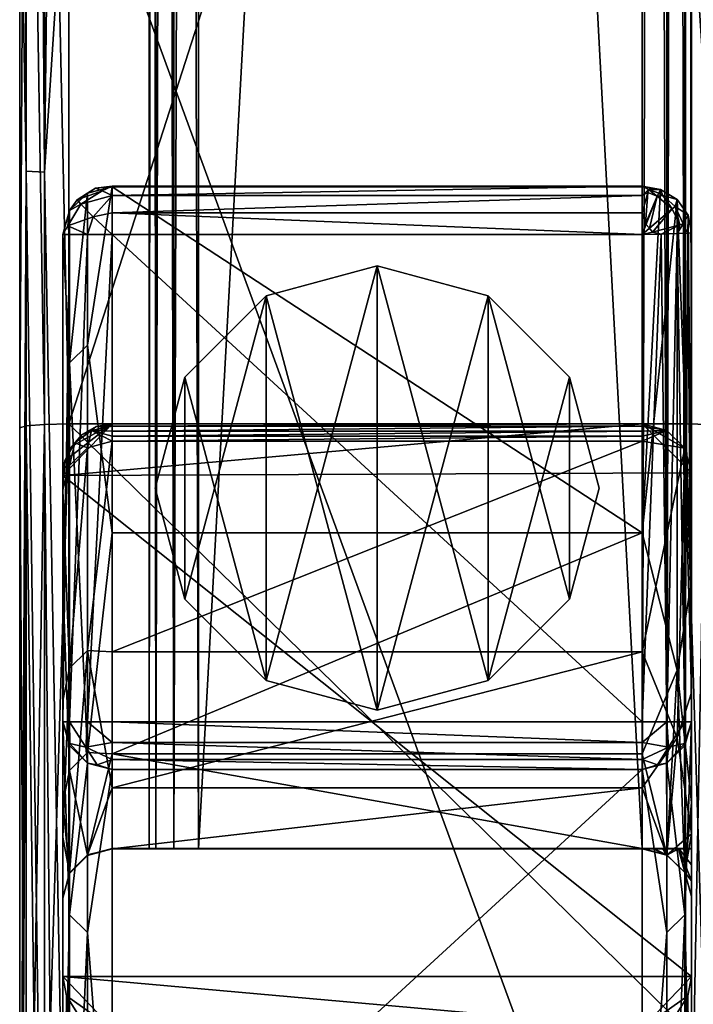
# Model space of a CAD drawing. Extents: x 0 to 33.4, y -28.7 to 0.
# Drawn here: x 0 to 1.7, y -25.8 to -23.3 of the extents above; entities that cross this region are included whole.
import ezdxf

# ---------------------------------------------------------------- set-up
doc = ezdxf.new("R2010")
doc.units = 0
doc.header["$LTSCALE"] = 2
for name, color, linetype in [('AFUCH-3-ARWD', 15, 'Continuous'), ('AFUCH-3-GDRB', 6, 'Continuous'), ('AFUCH-3-LGWD', 15, 'Continuous')]:
    doc.layers.add(name, color=color, linetype=linetype)

msp = doc.modelspace()

# ---------------------------------------------------------------- meshes
at = {"layer": 'AFUCH-3-ARWD'}
mesh = msp.add_polyface(dxfattribs=at)
corners = [(0, -18.5048, 25.4202), (0, -14.2631, 24.9818), (0, -19.5033, 24.5392), (0, -14.6489, 24.2172), (0, -13.2471, 24.8333), (0.125, -22.7726, 25.6236), (1.6875, -18.4998, 25.5451), (0.125, -18.4998, 25.5451), (0.125, -14.2489, 25.106), (1.6875, -14.2489, 25.106), (1.8125, -14.2631, 24.9818), (1.803, -14.2553, 25.029), (1.7954, -14.2545, 25.044), (0.0171, -14.2544, 25.044), (0.0096, -14.2577, 25.0292), (0.0366, -14.2487, 25.069), (1.8125, -18.5048, 25.4202), (1.7958, -17.3793, 25.4019), (1.7759, -14.2531, 25.0697), (1.75, -17.3755, 25.4475), (1.7353, -14.25, 25.0966), (1.7958, -23.7178, 25.5295), (0.0167, -14.6552, 24.155), (0.0625, -21.5544, 24.4487), (0.0167, -21.5548, 24.4945), (0.0625, -14.6597, 24.1095), (0.125, -19.5042, 24.4142), (0.125, -14.6612, 24.0928), (1.8125, -19.5033, 24.5392), (1.7958, -18.1275, 24.4254), (1.8125, -14.6489, 24.2172), (1.6875, -14.6612, 24.0928), (1.75, -11.3202, 23.6565), (1.75, -18.1298, 24.3797), (1.6875, -19.5042, 24.4142), (1.75, -24.3588, 24.3594), (1.7958, -11.3128, 23.7016), (0.0625, -23.7197, 25.5753), (0.0625, -17.3755, 25.4475), (0.0167, -17.3793, 25.4019), (0.0773, -14.2443, 25.0957), (0.0167, -23.7178, 25.5295), (1.8125, -13.2471, 24.8333)]
mesh.append_faces([[corners[k] for k in face] for face in [(10, 11, 12, 12), (13, 14, 1, 1), (13, 15, 14, 14), (10, 11, 16, 16), (16, 11, 17, 17), (18, 19, 20, 20), (19, 9, 20, 20), (9, 6, 19, 19), (19, 17, 18, 18), (18, 17, 11, 11), (3, 22, 2, 2), (23, 25, 26, 26), (26, 25, 27, 27), (2, 22, 24, 24), (28, 29, 30, 30), (31, 32, 33, 33), (31, 33, 34, 34), (29, 36, 30, 30), (37, 7, 38, 38), (7, 8, 38, 38), (8, 40, 38, 38), (14, 39, 15, 15), (1, 0, 14, 14), (41, 39, 0, 0), (15, 39, 38, 38), (15, 38, 40, 40), (14, 0, 39, 39)]])
mesh.append_faces([[corners[k] for k in face] for face in [(5, 6, 7, 7), (9, 7, 6, 6), (19, 21, 17, 17), (23, 22, 25, 25), (34, 27, 31, 31)]], dxfattribs={"vtx0": -1})
mesh.append_faces([[corners[k] for k in face] for face in [(4, 2, 1, 1), (30, 42, 28, 28)]], dxfattribs={"vtx0": -1, "vtx1": -1})
mesh.append_faces([[corners[k] for k in face] for face in [(8, 7, 9, 9), (29, 33, 36, 36), (26, 27, 34, 34)]], dxfattribs={"vtx1": -1})
mesh.append_faces([[corners[k] for k in face] for face in [(0, 1, 2, 2), (3, 2, 4, 4), (42, 10, 28, 28), (10, 16, 28, 28)]], dxfattribs={"vtx1": -1, "vtx3": -1})
mesh.append_faces([[corners[k] for k in face] for face in [(23, 24, 22, 22), (35, 33, 29, 29), (37, 38, 39, 39)]], dxfattribs={"vtx3": -1})
mesh = msp.add_polyface(dxfattribs=at)
corners = [(0.125, -24.3574, 24.3427), (0.0625, -21.5544, 24.4487), (0.125, -19.5042, 24.4142), (0.0625, -24.3588, 24.3594), (0.0167, -21.5548, 24.4945), (0, -27.0639, 25.1138), (0, -22.7683, 25.4986), (0, -19.5033, 24.5392), (0, -24.3679, 24.4674), (0, -18.5048, 25.4202), (0.125, -27.0367, 25.3408), (1.6875, -27.0367, 25.3408), (0.125, -22.7726, 25.6236), (1.6875, -22.7726, 25.6236), (1.6875, -18.4998, 25.5451), (1.75, -23.7197, 25.5753), (1.8125, -27.0232, 25.2165), (1.8125, -22.7683, 25.4986), (1.7958, -23.7178, 25.5295), (1.8125, -18.5048, 25.4202), (1.7958, -17.3793, 25.4019), (1.75, -17.3755, 25.4475), (1.75, -27.0349, 25.3242), (0.0167, -24.3626, 24.4051), (0.0772, -25.8899, 24.1789), (0.0366, -25.8935, 24.2057), (1.6875, -24.3574, 24.3427), (1.75, -24.3588, 24.3594), (1.7353, -25.8899, 24.1788), (1.8125, -24.3679, 24.4674), (1.803, -25.899, 24.2458), (1.7958, -24.3626, 24.4051), (1.7759, -25.8935, 24.2057), (1.8125, -19.5033, 24.5392), (1.7958, -18.1275, 24.4254), (1.6875, -19.5042, 24.4142), (1.75, -18.1298, 24.3797), (0, -27.0232, 25.2165), (0.0167, -23.7178, 25.5295), (0.0625, -23.7197, 25.5753), (0.125, -18.4998, 25.5451), (0.0167, -17.3793, 25.4019), (1.6875, -25.8886, 24.1694), (1.8125, -27.0639, 25.1138)]
mesh.append_faces([[corners[k] for k in face] for face in [(0, 1, 2, 2), (0, 3, 1, 1), (13, 11, 15, 15), (13, 15, 14, 14), (16, 17, 18, 18), (17, 19, 18, 18), (19, 20, 18, 18), (21, 14, 15, 15), (23, 8, 4, 4), (8, 7, 4, 4), (0, 24, 3, 3), (24, 25, 3, 3), (3, 25, 23, 23), (26, 27, 28, 28), (29, 30, 31, 31), (30, 32, 31, 31), (31, 32, 27, 27), (29, 31, 33, 33), (33, 31, 34, 34), (26, 35, 27, 27), (27, 35, 36, 36), (6, 37, 38, 38), (6, 38, 9, 9), (10, 12, 39, 39), (12, 40, 39, 39)]])
mesh.append_faces([[corners[k] for k in face] for face in [(22, 18, 15, 15), (27, 34, 31, 31), (39, 41, 38, 38)]], dxfattribs={"vtx0": -1})
mesh.append_faces([[corners[k] for k in face] for face in [(16, 43, 17, 17)]], dxfattribs={"vtx0": -1, "vtx1": -1})
mesh.append_faces([[corners[k] for k in face] for face in [(5, 6, 7, 7), (33, 17, 43, 43)]], dxfattribs={"vtx0": -1, "vtx1": -1, "vtx3": -1})
mesh.append_faces([[corners[k] for k in face] for face in [(5, 7, 8, 8)]], dxfattribs={"vtx0": -1, "vtx3": -1})
mesh.append_faces([[corners[k] for k in face] for face in [(1, 3, 4, 4), (10, 11, 12, 12), (13, 14, 12, 12), (26, 0, 35, 35)]], dxfattribs={"vtx1": -1})
mesh.append_faces([[corners[k] for k in face] for face in [(6, 9, 7, 7), (29, 33, 43, 43), (19, 17, 33, 33)]], dxfattribs={"vtx1": -1, "vtx3": -1})
mesh.append_faces([[corners[k] for k in face] for face in [(11, 13, 12, 12), (21, 15, 18, 18), (3, 23, 4, 4), (0, 2, 35, 35), (0, 26, 42, 42)]], dxfattribs={"vtx3": -1})
mesh = msp.add_polyface(dxfattribs=at)
corners = [(0, -27.0232, 25.2165), (0, -22.7683, 25.4986), (0, -27.0639, 25.1138), (0, -24.3679, 24.4674), (0, -25.9055, 24.2933), (0, -26.0382, 24.2716), (0, -26.1708, 24.2489), (0, -26.3032, 24.225), (0.125, -26.3982, 24.1437), (0.0625, -27.1461, 25.0434), (0.0625, -26.3855, 24.1546), (0.0167, -26.3507, 24.1843), (0.0095, -25.899, 24.2459), (0.0167, -24.3626, 24.4051), (0.0366, -25.8935, 24.2057), (0.125, -24.3574, 24.3427), (0.125, -25.8886, 24.1694), (0.0772, -25.8899, 24.1789), (0.125, -26.3647, 24.1162), (0.0175, -26.3338, 24.1691), (0.0167, -26.2919, 24.1635), (0.0625, -26.3393, 24.1229), (0.125, -26.2805, 24.1021), (0.125, -26.3239, 24.1017), (0.0625, -26.2836, 24.1185), (0.1243, -26.3352, 24.1041), (1.6875, -26.2805, 24.1021), (1.6875, -26.3239, 24.1017), (0.125, -26.0194, 24.1481), (0.125, -26.1501, 24.1256), (0.0167, -27.0299, 25.2787), (0.0167, -23.7178, 25.5295), (0.125, -27.0367, 25.3408), (0.0625, -23.7197, 25.5753), (0.0625, -27.0349, 25.3242), (1.6875, -25.8886, 24.1694), (1.6875, -26.0194, 24.1481)]
mesh.append_faces([[corners[k] for k in face] for face in [(3, 13, 12, 12), (12, 13, 14, 14), (15, 16, 17, 17), (8, 10, 18, 18), (11, 19, 10, 10), (11, 7, 19, 19), (7, 20, 19, 19), (19, 20, 21, 21), (19, 21, 10, 10), (22, 23, 24, 24), (18, 25, 23, 23), (24, 23, 21, 21), (24, 21, 20, 20), (10, 21, 18, 18), (18, 21, 25, 25), (23, 25, 21, 21), (20, 7, 12, 12), (20, 12, 14, 14), (20, 14, 24, 24), (14, 17, 24, 24), (16, 28, 17, 17), (28, 29, 17, 17), (29, 22, 17, 17), (22, 24, 17, 17), (0, 30, 31, 31), (32, 33, 34, 34)]])
mesh.append_faces([[corners[k] for k in face] for face in [(2, 6, 7, 7), (8, 9, 10, 10)]], dxfattribs={"vtx0": -1})
mesh.append_faces([[corners[k] for k in face] for face in [(4, 12, 5, 5), (5, 12, 6, 6), (28, 36, 29, 29)]], dxfattribs={"vtx0": -1, "vtx1": -1})
mesh.append_faces([[corners[k] for k in face] for face in [(2, 3, 4, 4), (2, 4, 5, 5), (2, 5, 6, 6)]], dxfattribs={"vtx0": -1, "vtx3": -1})
mesh.append_faces([[corners[k] for k in face] for face in [(22, 26, 23, 23), (7, 6, 12, 12), (33, 31, 34, 34), (30, 34, 31, 31), (16, 15, 35, 35), (16, 35, 28, 28)]], dxfattribs={"vtx1": -1})
mesh.append_faces([[corners[k] for k in face] for face in [(0, 1, 2, 2)]], dxfattribs={"vtx1": -1, "vtx3": -1})
mesh.append_faces([[corners[k] for k in face] for face in [(2, 7, 11, 11), (4, 3, 12, 12), (26, 27, 23, 23)]], dxfattribs={"vtx3": -1})
mesh = msp.add_polyface(dxfattribs=at)
corners = [(1.8125, -26.3032, 24.225), (1.7958, -27.1114, 25.0731), (1.7958, -26.3507, 24.1843), (1.6875, -27.1588, 25.0325), (1.6875, -26.3982, 24.1437), (1.75, -26.3855, 24.1546), (1.7958, -27.0299, 25.2787), (1.7958, -23.7178, 25.5295), (1.75, -27.0349, 25.3242), (1.8125, -27.0232, 25.2165), (1.6875, -27.0367, 25.3408), (1.75, -23.7197, 25.5753), (1.7958, -26.2919, 24.1635), (1.795, -26.3338, 24.1691), (1.6875, -26.2805, 24.1021), (1.75, -26.2836, 24.1185), (1.6875, -26.3239, 24.1017), (1.75, -26.3393, 24.1229), (1.6882, -26.3352, 24.1041), (1.6875, -26.3647, 24.1162), (0.125, -26.3982, 24.1437), (0.125, -26.3647, 24.1162), (0.125, -26.3239, 24.1017), (1.7353, -25.8899, 24.1788), (1.7759, -25.8935, 24.2057), (1.6875, -26.1501, 24.1256), (1.6875, -25.8886, 24.1694), (1.6875, -26.0194, 24.1481), (1.803, -25.899, 24.2458), (1.8125, -25.9055, 24.2933), (1.8125, -26.0382, 24.2716), (1.8125, -26.1708, 24.2489), (1.6875, -24.3574, 24.3427), (1.75, -24.3588, 24.3594), (1.8125, -24.3679, 24.4674), (0.125, -26.2805, 24.1021), (0.125, -26.1501, 24.1256), (0.125, -26.0194, 24.1481), (1.8125, -27.0639, 25.1138)]
mesh.append_faces([[corners[k] for k in face] for face in [(6, 9, 7, 7), (10, 8, 11, 11), (0, 2, 12, 12), (12, 2, 13, 13), (14, 15, 16, 16), (16, 15, 17, 17), (16, 17, 18, 18), (16, 18, 19, 19), (12, 13, 17, 17), (12, 17, 15, 15), (4, 19, 5, 5), (19, 18, 17, 17), (19, 17, 5, 5), (2, 5, 13, 13), (5, 17, 13, 13), (15, 14, 23, 23), (15, 23, 24, 24), (15, 24, 12, 12), (14, 25, 23, 23), (26, 23, 27, 27), (24, 28, 12, 12), (0, 12, 28, 28), (23, 25, 27, 27), (26, 32, 23, 23), (23, 33, 24, 24)]])
mesh.append_faces([[corners[k] for k in face] for face in [(0, 1, 2, 2)]], dxfattribs={"vtx0": -1})
mesh.append_faces([[corners[k] for k in face] for face in [(25, 36, 27, 27)]], dxfattribs={"vtx0": -1, "vtx1": -1})
mesh.append_faces([[corners[k] for k in face] for face in [(6, 7, 8, 8), (4, 20, 19, 19), (21, 22, 19, 19), (34, 29, 28, 28), (14, 35, 25, 25), (0, 31, 38, 38)]], dxfattribs={"vtx1": -1})
mesh.append_faces([[corners[k] for k in face] for face in [(29, 30, 28, 28), (30, 31, 28, 28), (35, 36, 25, 25), (26, 27, 37, 37), (31, 30, 38, 38), (30, 29, 38, 38), (29, 34, 38, 38)]], dxfattribs={"vtx1": -1, "vtx3": -1})
mesh.append_faces([[corners[k] for k in face] for face in [(3, 4, 5, 5), (20, 21, 19, 19), (22, 16, 19, 19), (31, 0, 28, 28)]], dxfattribs={"vtx3": -1})
at = {"layer": 'AFUCH-3-GDRB'}
mesh = msp.add_polyface(dxfattribs=at)
corners = [(1.1874, -24.033, 0), (1.1874, -24.033, 0.19), (1.3933, -24.2389, 0), (0.9061, -23.9576, 0.19), (1.4686, -24.5201, 0), (1.4686, -24.5201, 0.19), (1.3933, -24.8014, 0), (1.3933, -24.2389, 0.19), (1.1874, -25.0073, 0), (1.1874, -25.0073, 0.19), (0.9061, -25.0826, 0), (1.3933, -24.8014, 0.19), (0.6249, -25.0073, 0), (0.6249, -25.0073, 0.19), (0.419, -24.8014, 0), (0.9061, -25.0826, 0.19), (0.3436, -24.5201, 0), (0.3436, -24.5201, 0.19), (0.419, -24.2389, 0), (0.419, -24.8014, 0.19), (0.6249, -24.033, 0), (0.6249, -24.033, 0.19), (0.9061, -23.9576, 0), (0.419, -24.2389, 0.19)]
mesh.append_faces([[corners[k] for k in face] for face in [(21, 13, 3, 3), (13, 21, 19, 19), (23, 19, 21, 21), (3, 15, 1, 1), (11, 7, 9, 9), (9, 1, 15, 15), (0, 8, 22, 22), (8, 0, 6, 6), (2, 6, 0, 0), (22, 10, 20, 20), (14, 18, 12, 12), (12, 20, 10, 10)]], dxfattribs={"vtx0": -1, "vtx1": -1})
mesh.append_faces([[corners[k] for k in face] for face in [(0, 1, 2, 2), (1, 0, 3, 3), (4, 5, 6, 6), (5, 4, 7, 7), (2, 7, 4, 4), (8, 9, 10, 10), (9, 8, 11, 11), (6, 11, 8, 8), (12, 13, 14, 14), (13, 12, 15, 15), (10, 15, 12, 12), (16, 17, 18, 18), (17, 16, 19, 19), (14, 19, 16, 16), (20, 21, 22, 22), (21, 20, 23, 23), (18, 23, 20, 20), (22, 3, 0, 0), (17, 19, 23, 23), (4, 6, 2, 2)]], dxfattribs={"vtx1": -1})
mesh.append_faces([[corners[k] for k in face] for face in [(13, 15, 3, 3), (7, 1, 9, 9), (8, 10, 22, 22), (18, 20, 12, 12)]], dxfattribs={"vtx1": -1, "vtx3": -1})
mesh.append_faces([[corners[k] for k in face] for face in [(1, 7, 2, 2), (5, 11, 6, 6), (9, 15, 10, 10), (13, 19, 14, 14), (17, 23, 18, 18), (21, 3, 22, 22), (11, 5, 7, 7), (14, 16, 18, 18)]], dxfattribs={"vtx3": -1})
at = {"layer": 'AFUCH-3-LGWD'}
mesh = msp.add_polyface(dxfattribs=at)
corners = [(0.1094, -8.5988, 23.1251), (0.1094, -8.5745, 23.0794), (0.1233, -8.6722, 23.1411), (0.1094, -8.5502, 23.0336), (1.6864, -4.394, 12.2619), (1.6864, -25.4334, 12.6857), (1.7031, -4.4127, 12.3248), (1.6406, -25.4334, 12.6399), (1.6406, -4.3803, 12.2159), (1.7031, -25.4334, 12.7482), (1.7031, -4.9365, 14.0857), (1.7031, -25.4341, 14.4985), (1.6864, -4.9552, 14.1486), (1.6864, -25.4341, 14.5611), (1.6406, -4.9689, 14.1946), (0.3449, -4.394, 12.2619), (0.3906, -25.4334, 12.6399), (0.3906, -4.3803, 12.2159), (0.4531, -25.4334, 12.6231), (0.4531, -4.3753, 12.199), (0.3281, -4.9365, 14.0857), (0.3281, -25.4334, 12.7482), (0.3281, -4.4127, 12.3248), (0.3449, -4.9552, 14.1486), (0.3281, -25.4341, 14.4985), (0.3449, -25.4341, 14.5611), (0.3906, -4.9689, 14.1946), (1.5781, -25.4334, 12.6231), (1.5781, -4.3753, 12.199), (1.5781, -8.7592, 23.1601), (1.5781, -8.7512, 23.1451), (1.6406, -8.7428, 23.1565), (1.5781, -8.7128, 23.0733), (1.5781, -8.6746, 23.0014), (1.5781, -8.6365, 22.9294), (1.5781, -7.2447, 20.0989), (0.1261, -8.5812, 22.9586), (0.1094, -8.526, 22.9879), (0.1261, -8.01, 21.8477), (0.1719, -8.0509, 21.8272), (0.1719, -8.6217, 22.9373), (0.2344, -8.6365, 22.9294), (0.1667, -8.7336, 23.1545), (0.2107, -8.7492, 23.1462), (0.2344, -8.6746, 23.0014), (0.2344, -8.7128, 23.0733), (0.2344, -8.7512, 23.1451), (0.1878, -8.7433, 23.1493), (0.198, -8.7522, 23.1586), (1.7031, -8.6371, 23.1334), (1.6864, -8.6981, 23.1467), (1.7031, -7.2225, 22.8247)]
mesh.append_faces([[corners[k] for k in face] for face in [(34, 35, 31, 31), (36, 37, 38, 38), (41, 40, 39, 39), (37, 36, 2, 2), (2, 36, 42, 42), (41, 43, 40, 40), (41, 44, 43, 43), (43, 47, 40, 40), (47, 42, 40, 40), (40, 42, 36, 36), (42, 47, 48, 48), (47, 43, 48, 48), (48, 43, 46, 46), (48, 46, 0, 0), (46, 29, 0, 0)]])
mesh.append_faces([[corners[k] for k in face] for face in [(7, 4, 8, 8), (9, 10, 6, 6), (11, 12, 10, 10), (15, 16, 17, 17), (17, 18, 19, 19), (20, 21, 22, 22), (23, 24, 20, 20), (19, 27, 28, 28), (36, 39, 40, 40)]], dxfattribs={"vtx0": -1})
mesh.append_faces([[corners[k] for k in face] for face in [(31, 49, 29, 29), (44, 33, 45, 45), (30, 46, 32, 32), (32, 45, 33, 33)]], dxfattribs={"vtx0": -1, "vtx1": -1})
mesh.append_faces([[corners[k] for k in face] for face in [(51, 0, 29, 29)]], dxfattribs={"vtx0": -1, "vtx3": -1})
mesh.append_faces([[corners[k] for k in face] for face in [(0, 1, 2, 2), (4, 5, 6, 6), (12, 13, 14, 14), (29, 30, 31, 31), (44, 45, 43, 43), (2, 42, 0, 0), (41, 34, 44, 44)]], dxfattribs={"vtx1": -1})
mesh.append_faces([[corners[k] for k in face] for face in [(1, 3, 2, 2), (30, 32, 31, 31), (32, 33, 31, 31), (49, 51, 29, 29), (34, 33, 44, 44), (46, 45, 32, 32)]], dxfattribs={"vtx1": -1, "vtx3": -1})
mesh.append_faces([[corners[k] for k in face] for face in [(25, 23, 26, 26), (33, 34, 31, 31), (3, 37, 2, 2), (45, 46, 43, 43), (31, 50, 49, 49), (42, 48, 0, 0), (30, 29, 46, 46)]], dxfattribs={"vtx3": -1})
mesh = msp.add_polyface(dxfattribs=at)
corners = [(0.1719, -23.7729, 0.342), (0.2344, -23.7567, 0.3462), (0.1924, -23.7604, 0.3247), (0.1453, -23.7901, 0.3186), (0.1261, -23.8172, 0.3306), (0.2344, -23.7789, 0.2384), (0.2094, -23.767, 0.2626), (0.2344, -23.7553, 0.2897), (0.1865, -23.8328, 0.2086), (0.1553, -23.8012, 0.2557), (1.5781, -23.7567, 0.3462), (1.5781, -23.7553, 0.2897), (1.5781, -23.7789, 0.2384), (0.2344, -23.8227, 0.2027), (1.5923, -23.7716, 0.2509), (1.5781, -23.8227, 0.2027), (1.594, -23.764, 0.2661), (1.6158, -23.7803, 0.2483), (1.624, -23.7642, 0.3413), (1.6665, -23.7893, 0.3306), (1.6303, -23.7787, 0.2618), (1.6612, -23.807, 0.2559), (1.6538, -23.8128, 0.2422), (1.62, -23.7728, 0.2633), (1.6406, -25.4334, 12.6399), (1.6406, -4.3803, 12.2159), (1.5781, -25.4334, 12.6231), (1.5781, -4.3753, 12.199), (1.7031, -4.4127, 12.3248), (1.6864, -25.4334, 12.6857), (1.7031, -25.4334, 12.7482), (1.6864, -4.394, 12.2619), (1.7031, -25.4341, 14.4985), (1.7031, -4.9365, 14.0857), (1.6864, -25.4341, 14.5611), (1.6864, -4.9552, 14.1486), (1.6406, -4.9689, 14.1946), (1.6406, -25.4341, 14.6068), (1.5781, -4.9739, 14.2115), (1.5781, -25.4341, 14.6236), (0.3449, -25.4334, 12.6857), (0.3281, -4.4127, 12.3248), (0.3281, -25.4334, 12.7482), (0.3906, -4.3803, 12.2159), (0.3906, -25.4334, 12.6399), (0.4531, -25.4334, 12.6231), (0.3449, -4.394, 12.2619), (0.3281, -4.9365, 14.0857), (0.3281, -25.4341, 14.4985), (0.3449, -25.4341, 14.5611), (0.3906, -4.9689, 14.1946), (0.3906, -25.4341, 14.6068), (0.4531, -4.9739, 14.2115), (0.4531, -25.4341, 14.6236), (0.3449, -4.9552, 14.1486), (0.4531, -4.3753, 12.199)]
mesh.append_faces([[corners[k] for k in face] for face in [(0, 1, 2, 2), (0, 2, 3, 3), (0, 3, 4, 4), (5, 6, 7, 7), (1, 7, 2, 2), (2, 7, 6, 6), (4, 3, 9, 9), (12, 14, 15, 15), (14, 12, 16, 16), (14, 16, 17, 17), (10, 18, 11, 11), (20, 19, 21, 21), (20, 22, 17, 17), (20, 17, 23, 23), (12, 11, 16, 16), (18, 23, 16, 16), (18, 16, 11, 11), (17, 16, 23, 23)]])
mesh.append_faces([[corners[k] for k in face] for face in [(28, 29, 30, 30), (36, 34, 37, 37), (40, 41, 42, 42), (49, 50, 51, 51), (51, 52, 53, 53), (53, 38, 39, 39)]], dxfattribs={"vtx0": -1})
mesh.append_faces([[corners[k] for k in face] for face in [(8, 9, 5, 5), (2, 6, 3, 3), (6, 5, 9, 9), (10, 11, 1, 1), (12, 5, 11, 11), (5, 12, 13, 13), (7, 1, 11, 11), (19, 20, 18, 18), (24, 25, 26, 26), (29, 31, 24, 24), (34, 35, 32, 32), (36, 37, 38, 38), (46, 41, 40, 40), (49, 48, 54, 54)]], dxfattribs={"vtx1": -1})
mesh.append_faces([[corners[k] for k in face] for face in [(6, 9, 3, 3), (5, 7, 11, 11), (20, 23, 18, 18), (25, 27, 26, 26), (30, 32, 33, 33), (37, 39, 38, 38), (43, 44, 45, 45), (46, 40, 44, 44), (47, 48, 42, 42), (51, 50, 52, 52), (55, 45, 26, 26), (53, 52, 38, 38)]], dxfattribs={"vtx3": -1})
mesh = msp.add_polyface(dxfattribs=at)
corners = [(1.7031, -25.1122, 0.315), (1.6864, -25.1122, 0.2525), (1.6936, -23.8746, 0.2671), (1.5781, -23.8778, 0.19), (1.626, -23.8767, 0.1995), (1.5781, -25.1122, 0.19), (1.6406, -25.1122, 0.2067), (1.6665, -23.8757, 0.2266), (1.5781, -25.1649, 0.2016), (1.6851, -25.1671, 0.2806), (1.6447, -25.1764, 0.2309), (0.2344, -25.1122, 0.19), (0.2344, -25.1649, 0.2016), (0.2344, -23.7567, 0.3462), (0.2344, -24.6334, 4.3909), (1.5781, -24.6334, 4.3909), (0.2344, -25.1934, 8.4915), (1.5781, -25.1934, 8.4915), (0.2344, -23.8778, 0.19), (1.6864, -24.4195, 24.3357), (1.5781, -24.4017, 24.1241), (1.6406, -24.374, 24.3409), (1.7031, -24.4816, 24.3287), (1.7031, -25.038, 21.1041), (1.6665, -25.153, 19.5197), (1.5781, -24.9354, 20.9797), (1.5781, -24.389, 24.1874), (1.5781, -24.3762, 24.2507), (1.5781, -24.3633, 24.314), (1.5781, -24.3574, 24.3427), (1.5781, -25.28, 17.8091), (0.2344, -24.4017, 24.1241), (0.2344, -24.9354, 20.9797), (0.2344, -25.28, 17.8091), (0.2344, -24.3633, 24.314), (0.2344, -24.3762, 24.2507), (0.2344, -24.389, 24.1874), (0.2344, -24.3574, 24.3427), (1.7031, -23.8736, 0.315), (1.6944, -23.829, 0.3199), (1.7031, -24.7548, 4.3825), (1.6665, -23.7893, 0.3306), (1.6665, -24.9819, 6.3837), (1.6406, -25.4497, 12.6283), (1.7031, -25.3164, 8.5063), (0.1094, -24.488, 24.328), (1.7031, -25.7576, 24.1843)]
mesh.append_faces([[corners[k] for k in face] for face in [(0, 1, 2, 2), (3, 4, 5, 5), (5, 4, 6, 6), (1, 6, 7, 7), (5, 6, 8, 8), (0, 9, 1, 1), (6, 1, 10, 10), (19, 20, 21, 21), (22, 23, 19, 19), (19, 23, 24, 24), (19, 24, 25, 25), (19, 25, 20, 20), (30, 25, 24, 24), (38, 39, 40, 40), (39, 41, 40, 40), (41, 15, 42, 42), (41, 42, 40, 40), (17, 43, 42, 42), (17, 42, 15, 15), (44, 40, 42, 42)]])
mesh.append_faces([[corners[k] for k in face] for face in [(11, 8, 12, 12)]], dxfattribs={"vtx0": -1})
mesh.append_faces([[corners[k] for k in face] for face in [(34, 28, 35, 35), (35, 27, 36, 36), (26, 36, 27, 27), (28, 34, 29, 29), (19, 29, 22, 22), (22, 45, 46, 46), (37, 45, 29, 29)]], dxfattribs={"vtx0": -1, "vtx1": -1})
mesh.append_faces([[corners[k] for k in face] for face in [(22, 29, 45, 45)]], dxfattribs={"vtx0": -1, "vtx1": -1, "vtx3": -1})
mesh.append_faces([[corners[k] for k in face] for face in [(5, 8, 11, 11), (14, 16, 15, 15), (20, 26, 21, 21), (31, 20, 32, 32), (32, 25, 33, 33), (30, 33, 25, 25), (20, 31, 26, 26), (37, 29, 34, 34), (38, 40, 0, 0), (22, 46, 23, 23)]], dxfattribs={"vtx1": -1})
mesh.append_faces([[corners[k] for k in face] for face in [(26, 27, 21, 21), (27, 28, 21, 21), (28, 27, 35, 35), (31, 36, 26, 26), (40, 44, 0, 0)]], dxfattribs={"vtx1": -1, "vtx3": -1})
mesh.append_faces([[corners[k] for k in face] for face in [(13, 14, 15, 15), (16, 17, 15, 15), (5, 11, 18, 18), (28, 29, 21, 21), (20, 25, 32, 32), (19, 21, 29, 29)]], dxfattribs={"vtx3": -1})
mesh = msp.add_polyface(dxfattribs=at)
corners = [(0.2344, -23.8227, 0.2027), (0.1865, -23.8328, 0.2086), (0.2344, -23.7789, 0.2384), (1.6936, -23.8746, 0.2671), (1.6864, -25.1122, 0.2525), (1.6665, -23.8757, 0.2266), (1.7031, -23.8736, 0.315), (1.7031, -25.1122, 0.315), (1.6406, -25.1122, 0.2067), (1.626, -23.8767, 0.1995), (0.2344, -23.8778, 0.19), (0.1719, -25.1122, 0.2067), (0.1719, -23.8778, 0.2067), (0.1094, -25.1122, 0.315), (0.1094, -23.8778, 0.315), (0.1261, -23.8778, 0.2525), (0.1221, -23.856, 0.2645), (0.1553, -23.8012, 0.2557), (0.1261, -23.8172, 0.3306), (1.5781, -23.7789, 0.2384), (1.5781, -23.8227, 0.2027), (1.5781, -23.8778, 0.19), (1.5923, -23.7716, 0.2509), (1.6158, -23.7803, 0.2483), (1.5867, -23.8512, 0.1934), (1.6303, -23.7787, 0.2618), (1.6612, -23.807, 0.2559), (1.6538, -23.8128, 0.2422), (1.6944, -23.829, 0.3199), (1.6815, -23.8504, 0.2498), (1.6731, -23.853, 0.2376), (1.6042, -23.872, 0.1929), (1.5969, -23.8617, 0.1929), (1.6665, -23.7893, 0.3306), (0.2344, -24.6334, 4.3909), (0.2344, -23.7567, 0.3462), (0.1719, -24.1579, 1.9366), (0.1261, -24.2026, 1.9265), (0.1719, -23.7729, 0.342), (0.1094, -24.7566, 4.3696), (1.5781, -23.7567, 0.3462), (1.5781, -24.6334, 4.3909), (1.5781, -25.1122, 0.19), (1.624, -23.7642, 0.3413)]
mesh.append_faces([[corners[k] for k in face] for face in [(0, 1, 2, 2), (3, 4, 5, 5), (6, 7, 3, 3), (5, 8, 9, 9), (0, 10, 1, 1), (10, 12, 1, 1), (1, 16, 17, 17), (15, 14, 16, 16), (18, 17, 16, 16), (18, 16, 14, 14), (22, 23, 24, 24), (22, 24, 20, 20), (25, 26, 27, 27), (6, 3, 28, 28), (5, 29, 3, 3), (29, 5, 30, 30), (21, 31, 9, 9), (31, 30, 9, 9), (31, 21, 32, 32), (28, 3, 29, 29), (28, 29, 26, 26), (21, 20, 24, 24), (24, 23, 32, 32), (24, 32, 21, 21), (27, 32, 23, 23), (28, 26, 33, 33), (27, 26, 30, 30), (26, 29, 30, 30), (5, 9, 30, 30), (34, 35, 36, 36), (18, 14, 37, 37), (14, 39, 37, 37), (35, 38, 36, 36), (43, 41, 33, 33), (43, 40, 41, 41)]])
mesh.append_faces([[corners[k] for k in face] for face in [(10, 11, 12, 12), (21, 23, 24, 24)]], dxfattribs={"vtx0": -1})
mesh.append_faces([[corners[k] for k in face] for face in [(1, 12, 16, 16), (10, 0, 21, 21), (18, 37, 38, 38), (40, 35, 41, 41), (21, 42, 10, 10)]], dxfattribs={"vtx1": -1})
mesh.append_faces([[corners[k] for k in face] for face in [(13, 14, 15, 15), (12, 15, 16, 16), (19, 20, 0, 0), (0, 20, 21, 21), (31, 32, 27, 27), (21, 24, 23, 23), (27, 30, 31, 31), (37, 36, 38, 38)]], dxfattribs={"vtx3": -1})
mesh = msp.add_polyface(dxfattribs=at)
corners = [(0.1719, -25.1122, 0.2067), (0.1678, -25.1764, 0.2309), (0.1261, -25.1122, 0.2525), (0.2344, -25.1649, 0.2016), (0.1274, -25.1671, 0.2806), (0.2344, -25.1122, 0.19), (0.1094, -25.1122, 0.315), (0.2344, -23.8778, 0.19), (0.1261, -23.8778, 0.2525), (0.1719, -23.8778, 0.2067), (0.1094, -23.8778, 0.315), (0.1094, -24.7566, 4.3696), (0.1094, -25.3179, 8.4802), (0.1094, -24.488, 24.328), (0.1094, -24.5002, 24.2682), (0.1094, -25.7576, 24.1843), (0.1094, -24.5123, 24.2084), (0.1094, -24.5243, 24.1487), (0.2344, -24.6334, 4.3909), (0.1719, -24.1579, 1.9366), (0.1719, -25.19, 8.2872), (0.2344, -25.1934, 8.4915), (0.1261, -24.2026, 1.9265), (0.1261, -25.2355, 8.2826), (0.1719, -24.4182, 24.1273), (0.2344, -24.4017, 24.1241), (0.1719, -24.9314, 21.1289), (0.1261, -24.9767, 21.1353), (0.1261, -24.463, 24.1364), (0.2344, -24.9354, 20.9797), (0.1094, -25.0593, 20.9966), (0.1261, -25.4948, 14.7168), (0.2344, -25.28, 17.8091), (0.2344, -24.3633, 24.314), (0.2344, -24.3762, 24.2507), (0.1823, -24.3744, 24.3163), (0.2344, -24.389, 24.1874), (0.1397, -24.4057, 24.3227), (0.1143, -24.4516, 24.3321), (0.1311, -24.4147, 24.3363), (0.1582, -24.3845, 24.3397), (0.2344, -24.3574, 24.3427), (0.1938, -24.3645, 24.3419)]
mesh.append_faces([[corners[k] for k in face] for face in [(0, 1, 2, 2), (1, 0, 3, 3), (1, 4, 2, 2), (0, 5, 3, 3), (4, 6, 2, 2), (18, 19, 20, 20), (18, 20, 21, 21), (22, 11, 23, 23), (12, 23, 11, 11), (24, 25, 26, 26), (25, 29, 26, 26), (30, 17, 27, 27), (17, 28, 27, 27), (29, 32, 26, 26), (25, 24, 35, 35), (35, 24, 37, 37), (17, 38, 28, 28), (38, 37, 28, 28), (28, 37, 24, 24), (38, 39, 37, 37), (39, 40, 37, 37), (37, 40, 35, 35), (41, 33, 42, 42), (33, 35, 42, 42), (42, 35, 40, 40)]])
mesh.append_faces([[corners[k] for k in face] for face in [(6, 8, 2, 2), (2, 9, 0, 0), (22, 20, 19, 19), (24, 27, 28, 28)]], dxfattribs={"vtx0": -1})
mesh.append_faces([[corners[k] for k in face] for face in [(11, 6, 12, 12)]], dxfattribs={"vtx0": -1, "vtx1": -1})
mesh.append_faces([[corners[k] for k in face] for face in [(5, 0, 7, 7), (8, 9, 2, 2), (10, 6, 11, 11), (13, 14, 15, 15), (33, 34, 35, 35), (17, 16, 38, 38), (42, 40, 41, 41)]], dxfattribs={"vtx1": -1})
mesh.append_faces([[corners[k] for k in face] for face in [(14, 16, 15, 15), (16, 17, 15, 15), (34, 36, 35, 35), (16, 14, 38, 38), (40, 39, 41, 41), (39, 38, 41, 41), (38, 13, 41, 41)]], dxfattribs={"vtx1": -1, "vtx3": -1})
mesh.append_faces([[corners[k] for k in face] for face in [(22, 23, 20, 20), (24, 26, 27, 27), (31, 27, 26, 26), (36, 25, 35, 35), (14, 13, 38, 38)]], dxfattribs={"vtx3": -1})
mesh = msp.add_polyface(dxfattribs=at)
corners = [(1.5781, -25.2328, 0.2822), (0.2344, -25.2077, 0.2344), (1.5781, -25.2077, 0.2344), (0.2344, -25.2328, 0.2822), (0.2344, -25.1649, 0.2016), (1.5781, -25.1649, 0.2016), (0.1678, -25.1764, 0.2309), (0.196, -25.2214, 0.2679), (0.1261, -25.1725, 0.2986), (0.1094, -25.1122, 0.315), (0.1274, -25.1671, 0.2806), (0.1719, -25.2167, 0.2866), (0.1261, -25.6014, 1.9892), (0.1719, -25.6459, 1.9787), (0.1094, -24.5243, 24.1487), (0.1094, -25.0593, 20.9966), (0.1094, -25.7576, 24.1843), (0.1094, -25.5584, 12.6219), (0.1261, -25.4959, 12.6225), (0.1094, -25.3179, 8.4802), (0.1261, -25.2355, 8.2826), (0.2344, -25.4334, 12.6231), (0.2344, -25.1934, 8.4915), (0.1719, -25.4501, 12.623), (0.1719, -25.19, 8.2872), (1.5781, -25.4341, 14.6236), (0.4531, -25.4334, 12.6231), (0.4531, -25.4341, 14.6236), (0.3281, -25.4341, 14.4985), (0.3906, -25.4341, 14.6068), (0.3449, -25.4341, 14.5611), (0.3281, -25.4334, 12.7482), (0.3906, -25.4334, 12.6399), (0.3449, -25.4334, 12.6857), (1.5781, -25.4334, 12.6231), (1.5781, -25.1934, 8.4915), (1.7031, -25.4335, 12.8265), (0.2344, -25.4341, 14.6236), (1.5781, -25.28, 17.8091), (0.2344, -25.28, 17.8091), (1.6406, -25.4497, 12.6283), (0.1719, -25.4491, 14.7159), (0.1719, -25.4509, 14.6237), (0.1261, -25.4948, 14.7168), (0.1719, -24.9314, 21.1289), (0.1261, -24.9767, 21.1353), (0.1094, -25.4046, 17.8181), (0.1094, -24.488, 24.328), (1.7031, -25.7576, 24.1843)]
mesh.append_faces([[corners[k] for k in face] for face in [(6, 4, 1, 1), (6, 1, 7, 7), (8, 9, 10, 10), (8, 10, 11, 11), (6, 7, 11, 11), (6, 11, 10, 10), (1, 3, 7, 7), (3, 11, 7, 7), (9, 8, 12, 12), (3, 13, 11, 11), (17, 18, 19, 19), (19, 18, 20, 20), (21, 22, 23, 23), (23, 22, 24, 24), (34, 40, 35, 35), (37, 41, 39, 39), (37, 42, 41, 41), (41, 44, 39, 39), (15, 45, 46, 46), (46, 45, 43, 43)]])
mesh.append_faces([[corners[k] for k in face] for face in [(0, 1, 2, 2), (2, 4, 5, 5), (23, 20, 18, 18), (31, 32, 33, 33), (37, 23, 42, 42), (18, 42, 23, 23)]], dxfattribs={"vtx0": -1})
mesh.append_faces([[corners[k] for k in face] for face in [(25, 26, 27, 27), (27, 28, 29, 29)]], dxfattribs={"vtx0": -1, "vtx1": -1})
mesh.append_faces([[corners[k] for k in face] for face in [(31, 27, 26, 26), (25, 36, 21, 21)]], dxfattribs={"vtx0": -1, "vtx1": -1, "vtx3": -1})
mesh.append_faces([[corners[k] for k in face] for face in [(27, 31, 28, 28), (31, 26, 32, 32), (25, 34, 26, 26)]], dxfattribs={"vtx0": -1, "vtx3": -1})
mesh.append_faces([[corners[k] for k in face] for face in [(1, 4, 2, 2), (13, 12, 11, 11), (8, 11, 12, 12), (21, 34, 22, 22), (37, 25, 21, 21), (25, 37, 38, 38), (41, 43, 44, 44), (21, 23, 37, 37)]], dxfattribs={"vtx1": -1})
mesh.append_faces([[corners[k] for k in face] for face in [(14, 15, 16, 16), (34, 21, 36, 36), (47, 16, 48, 48)]], dxfattribs={"vtx1": -1, "vtx3": -1})
mesh.append_faces([[corners[k] for k in face] for face in [(0, 3, 1, 1), (23, 24, 20, 20), (28, 30, 29, 29), (34, 35, 22, 22), (37, 39, 38, 38)]], dxfattribs={"vtx3": -1})
mesh = msp.add_polyface(dxfattribs=at)
corners = [(1.6406, -25.2167, 0.2866), (1.5781, -25.2328, 0.2822), (1.6165, -25.2214, 0.2679), (1.6447, -25.1764, 0.2309), (1.6851, -25.1671, 0.2806), (1.6864, -25.1725, 0.2986), (1.5781, -25.1649, 0.2016), (1.6406, -25.1122, 0.2067), (1.5781, -25.2077, 0.2344), (1.7031, -25.1122, 0.315), (1.6864, -25.1122, 0.2525), (1.5781, -25.4334, 12.6231), (1.7031, -25.4334, 12.7482), (1.6406, -25.4334, 12.6399), (1.6864, -25.4334, 12.6857), (1.7031, -25.4341, 14.4985), (1.6406, -25.4341, 14.6068), (1.6864, -25.4341, 14.5611), (1.5781, -25.4341, 14.6236), (1.6055, -25.4341, 14.6189), (1.6303, -25.4341, 14.6062), (1.6701, -25.4341, 14.5625), (1.7031, -25.4341, 14.4377), (1.7031, -25.4335, 12.8265), (1.6709, -25.4334, 12.6907), (1.6063, -25.4334, 12.6284), (1.7031, -25.475, 14.4853), (1.6406, -25.4502, 14.6181), (1.6864, -25.4939, 14.6033), (1.7031, -25.5537, 14.583), (1.7031, -25.3959, 17.8515), (1.5781, -25.28, 17.8091), (1.6665, -25.153, 19.5197), (1.7031, -25.038, 21.1041), (1.6406, -25.4497, 12.6283), (1.7031, -25.4744, 12.7718), (1.7031, -25.515, 12.7167), (1.7031, -25.5551, 12.6614), (1.7031, -25.3164, 8.5063), (1.6864, -25.4942, 12.6423), (1.6665, -24.9819, 6.3837), (1.6864, -25.6014, 1.9892), (1.6406, -25.6459, 1.9787), (1.7031, -25.7576, 24.1843)]
mesh.append_faces([[corners[k] for k in face] for face in [(0, 1, 2, 2), (0, 2, 3, 3), (0, 3, 4, 4), (0, 4, 5, 5), (6, 7, 3, 3), (6, 3, 8, 8), (9, 5, 4, 4), (1, 8, 2, 2), (8, 3, 2, 2), (10, 4, 3, 3), (20, 27, 21, 21), (20, 19, 27, 27), (19, 18, 27, 27), (27, 28, 21, 21), (29, 28, 30, 30), (28, 27, 30, 30), (18, 31, 27, 27), (27, 31, 32, 32), (27, 32, 30, 30), (33, 30, 32, 32), (11, 25, 34, 34), (25, 13, 34, 34), (13, 24, 34, 34), (37, 38, 39, 39), (39, 38, 40, 40), (39, 40, 34, 34), (5, 9, 41, 41), (1, 0, 42, 42)]])
mesh.append_faces([[corners[k] for k in face] for face in [(15, 16, 17, 17), (19, 15, 18, 18)]], dxfattribs={"vtx0": -1})
mesh.append_faces([[corners[k] for k in face] for face in [(11, 12, 13, 13), (24, 11, 23, 23), (33, 43, 30, 30)]], dxfattribs={"vtx0": -1, "vtx1": -1})
mesh.append_faces([[corners[k] for k in face] for face in [(22, 26, 35, 35)]], dxfattribs={"vtx0": -1, "vtx1": -1, "vtx3": -1})
mesh.append_faces([[corners[k] for k in face] for face in [(11, 15, 12, 12)]], dxfattribs={"vtx0": -1, "vtx3": -1})
mesh.append_faces([[corners[k] for k in face] for face in [(15, 22, 18, 18), (13, 25, 24, 24), (23, 35, 24, 24), (5, 41, 0, 0), (23, 22, 35, 35)]], dxfattribs={"vtx1": -1})
mesh.append_faces([[corners[k] for k in face] for face in [(18, 15, 11, 11), (19, 20, 15, 15), (22, 23, 18, 18), (25, 11, 24, 24), (22, 15, 26, 26)]], dxfattribs={"vtx1": -1, "vtx3": -1})
mesh.append_faces([[corners[k] for k in face] for face in [(12, 14, 13, 13), (15, 18, 16, 16), (20, 21, 15, 15), (35, 36, 24, 24), (41, 42, 0, 0)]], dxfattribs={"vtx3": -1})
mesh = msp.add_polyface(dxfattribs=at)
corners = [(0.2344, -26.7967, 18.2108), (0.1719, -26.9822, 14.5952), (0.2344, -26.9902, 12.1865), (0.1719, -26.4555, 20.9294), (0.1261, -26.4102, 20.9227), (0.1261, -26.9365, 14.5942), (0.1094, -26.3443, 6.2106), (0.1094, -25.1122, 0.315), (0.1261, -25.6014, 1.9892), (0.1261, -26.6655, 8.2497), (0.1094, -26.8658, 12.2109), (0.2344, -25.2328, 0.2822), (0.2344, -26.4664, 6.182), (0.1719, -25.6459, 1.9787), (0.1719, -26.711, 8.2449), (0.2344, -25.8886, 24.1694), (0.1855, -25.8782, 24.1706), (0.1185, -25.8067, 24.1787), (0.1449, -25.8491, 24.1739), (0.1094, -25.7576, 24.1843), (0.1094, -26.6693, 18.2307), (0.1094, -25.5584, 12.6219), (0.1094, -25.5591, 14.6247), (0.1094, -25.4046, 17.8181), (0.1094, -25.0593, 20.9966), (0.1094, -25.3179, 8.4802), (0.1719, -25.4491, 14.7159), (0.1719, -25.4509, 14.6237), (0.1261, -25.4948, 14.7168), (0.1261, -25.4966, 14.6241), (0.1261, -25.4959, 12.6225), (1.5781, -25.2328, 0.2822), (1.5781, -26.4664, 6.182), (1.5781, -26.9902, 12.1865), (1.5781, -25.8886, 24.1694), (1.7031, -25.7576, 24.1843)]
mesh.append_faces([[corners[k] for k in face] for face in [(0, 1, 2, 2), (1, 0, 3, 3), (6, 7, 8, 8), (6, 8, 9, 9), (6, 9, 10, 10), (11, 12, 13, 13), (13, 12, 14, 14), (1, 14, 2, 2), (0, 15, 3, 3), (15, 16, 3, 3), (17, 4, 18, 18), (19, 20, 17, 17), (10, 5, 20, 20), (5, 10, 9, 9), (20, 5, 4, 4), (20, 4, 17, 17), (2, 14, 12, 12), (18, 4, 3, 3), (18, 3, 16, 16), (22, 23, 28, 28)]])
mesh.append_faces([[corners[k] for k in face] for face in [(1, 4, 5, 5), (13, 9, 8, 8), (29, 22, 28, 28), (21, 29, 30, 30), (12, 33, 2, 2)]], dxfattribs={"vtx0": -1})
mesh.append_faces([[corners[k] for k in face] for face in [(10, 21, 6, 6), (21, 10, 22, 22), (19, 23, 20, 20), (20, 22, 10, 10), (6, 25, 7, 7), (17, 15, 19, 19)]], dxfattribs={"vtx0": -1, "vtx1": -1})
mesh.append_faces([[corners[k] for k in face] for face in [(34, 35, 19, 19)]], dxfattribs={"vtx0": -1, "vtx1": -1, "vtx3": -1})
mesh.append_faces([[corners[k] for k in face] for face in [(1, 5, 14, 14), (26, 27, 28, 28), (29, 27, 30, 30), (11, 31, 12, 12)]], dxfattribs={"vtx1": -1})
mesh.append_faces([[corners[k] for k in face] for face in [(24, 23, 19, 19), (23, 22, 20, 20), (21, 25, 6, 6), (21, 22, 29, 29), (17, 18, 15, 15), (15, 34, 19, 19)]], dxfattribs={"vtx1": -1, "vtx3": -1})
mesh.append_faces([[corners[k] for k in face] for face in [(1, 3, 4, 4), (13, 14, 9, 9), (5, 9, 14, 14), (27, 29, 28, 28), (31, 32, 12, 12), (34, 15, 0, 0), (18, 16, 15, 15)]], dxfattribs={"vtx3": -1})
mesh = msp.add_polyface(dxfattribs=at)
corners = [(1.627, -25.8782, 24.1706), (1.6406, -26.4555, 20.9294), (1.6676, -25.8491, 24.1739), (1.7031, -25.475, 14.4853), (1.7031, -25.4341, 14.4985), (1.7031, -25.5149, 14.5338), (1.7031, -25.5537, 14.583), (1.6864, -25.4939, 14.6033), (1.6701, -25.4341, 14.5625), (1.7031, -25.5551, 12.6614), (1.6864, -25.4942, 12.6423), (1.7031, -25.515, 12.7167), (1.6709, -25.4334, 12.6907), (1.6406, -25.4497, 12.6283), (1.5781, -26.4664, 6.182), (1.5781, -26.9902, 12.1865), (0.2344, -26.4664, 6.182), (1.5781, -25.8886, 24.1694), (0.2344, -26.7967, 18.2108), (1.5781, -26.7967, 18.2108), (0.2344, -26.9902, 12.1865), (1.5781, -25.2328, 0.2822), (1.6406, -25.6459, 1.9787), (1.6406, -26.711, 8.2449), (1.7031, -25.1122, 0.315), (1.7031, -26.3443, 6.2106), (1.6864, -25.6014, 1.9892), (1.6864, -26.6655, 8.2497), (1.6406, -26.9822, 14.5952), (1.7031, -26.6693, 18.2307), (1.6864, -26.9365, 14.5942), (1.7031, -26.8658, 12.2109), (1.7031, -25.7576, 24.1843), (1.694, -25.8067, 24.1787), (1.6864, -26.4102, 20.9227), (1.7031, -25.3164, 8.5063), (1.7031, -25.4744, 12.7718), (1.7031, -25.3959, 17.8515)]
mesh.append_faces([[corners[k] for k in face] for face in [(0, 1, 2, 2), (6, 5, 7, 7), (4, 8, 5, 5), (7, 5, 8, 8), (9, 10, 11, 11), (11, 10, 12, 12), (13, 12, 10, 10), (14, 21, 22, 22), (14, 22, 23, 23), (14, 23, 15, 15), (24, 25, 26, 26), (26, 25, 27, 27), (0, 17, 1, 1), (17, 19, 1, 1), (1, 19, 28, 28), (29, 30, 31, 31), (32, 33, 29, 29), (29, 33, 34, 34), (29, 34, 30, 30), (1, 34, 2, 2), (23, 28, 15, 15), (2, 34, 33, 33), (30, 27, 31, 31), (31, 27, 25, 25), (19, 15, 28, 28)]])
mesh.append_faces([[corners[k] for k in face] for face in [(17, 18, 19, 19), (19, 20, 15, 15), (26, 23, 22, 22), (1, 30, 34, 34)]], dxfattribs={"vtx0": -1})
mesh.append_faces([[corners[k] for k in face] for face in [(24, 35, 25, 25), (11, 5, 9, 9), (36, 3, 11, 11), (37, 29, 6, 6), (29, 37, 32, 32), (25, 9, 31, 31)]], dxfattribs={"vtx0": -1, "vtx1": -1})
mesh.append_faces([[corners[k] for k in face] for face in [(5, 11, 3, 3), (6, 31, 9, 9)]], dxfattribs={"vtx0": -1, "vtx1": -1, "vtx3": -1})
mesh.append_faces([[corners[k] for k in face] for face in [(3, 4, 5, 5)]], dxfattribs={"vtx0": -1, "vtx3": -1})
mesh.append_faces([[corners[k] for k in face] for face in [(14, 15, 16, 16), (18, 20, 19, 19), (23, 27, 28, 28), (30, 28, 27, 27), (0, 2, 17, 17)]], dxfattribs={"vtx1": -1})
mesh.append_faces([[corners[k] for k in face] for face in [(2, 33, 17, 17), (33, 32, 17, 17), (5, 6, 9, 9), (29, 31, 6, 6), (35, 9, 25, 25)]], dxfattribs={"vtx1": -1, "vtx3": -1})
mesh.append_faces([[corners[k] for k in face] for face in [(26, 27, 23, 23), (1, 28, 30, 30)]], dxfattribs={"vtx3": -1})

doc.saveas('drawing.dxf')
